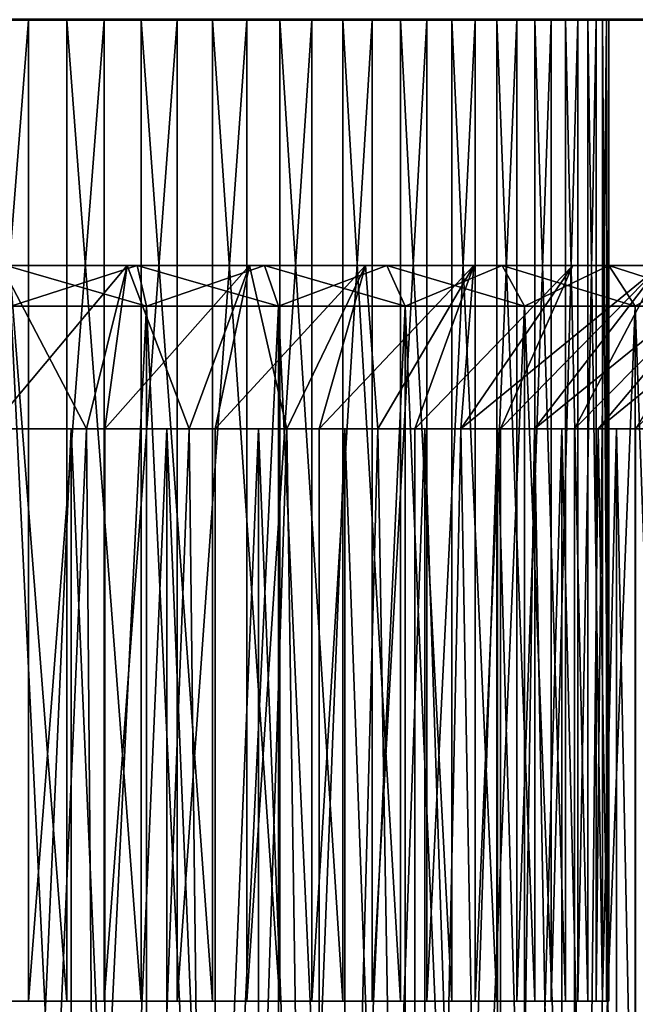
# Model space of a CAD drawing. Extents: x 0 to 603, y 0 to 78.
# Drawn here: x 588 to 596, y 26 to 38 of the extents above; entities that cross this region are included whole.
import ezdxf

# ---------------------------------------------------------------- set-up
doc = ezdxf.new("R2010")
doc.units = 0
doc.header["$MEASUREMENT"] = 0

msp = doc.modelspace()

# ---------------------------------------------------------------- linework, layer by layer
for points in [[(573.82782, 39.5, 980.200012), (573.82782, 38, 980.200012), (598.82782, 39.5, 980.200012)], [(598.82782, 39.5, 980.200012), (573.82782, 38, 980.200012), (598.82782, 38, 980.200012)], [(598.82782, 38, 13.4), (573.82782, 38, 13.4), (573.82782, 38.010632, 13.27845)], [(598.82782, 38, 13.4), (573.82782, 38.010632, 13.27845), (598.82782, 38.010632, 13.27845)], [(573.82782, 38, 981), (598.82782, 38, 981), (598.82782, 38.010632, 981.121582)], [(573.82782, 38, 981), (598.82782, 38.010632, 981.121582), (573.82782, 38.010632, 981.121582)], [(573.82782, 38, 14.2), (598.82782, 38, 14.2), (573.82782, 38, 980.200012)], [(573.82782, 38, 980.200012), (598.82782, 38, 14.2), (598.82782, 38, 980.200012)], [(598.82782, 38, 13.4), (598.82782, 38, 14.2), (573.82782, 38, 13.4)], [(573.82782, 38, 13.4), (598.82782, 38, 14.2), (573.82782, 38, 14.2)], [(573.82782, 38, 981), (573.82782, 38, 980.200012), (598.82782, 38, 981)], [(598.82782, 38, 981), (573.82782, 38, 980.200012), (598.82782, 38, 980.200012)], [(587.284424, 26, 103.750999), (587.284424, 38, 103.750999), (588.230286, 38, 103.903397)], [(587.284424, 26, 103.750999), (588.230286, 38, 103.903397), (588.230286, 26, 103.903397)], [(587.284424, 26, 872.750977), (587.284424, 38, 872.750977), (588.230286, 38, 872.903381)], [(587.284424, 26, 872.750977), (588.230286, 38, 872.903381), (588.230286, 26, 872.903381)], [(588.695679, 26, 121.382896), (588.695679, 38, 121.382896), (587.759399, 38, 121.585403)], [(588.695679, 26, 121.382896), (587.759399, 38, 121.585403), (587.759399, 26, 121.585403)], [(588.695679, 26, 890.382874), (588.695679, 38, 890.382874), (587.759399, 38, 890.585388)], [(588.695679, 26, 890.382874), (587.759399, 38, 890.585388), (587.759399, 26, 890.585388)], [(588.230286, 26, 103.903397), (588.230286, 38, 103.903397), (589.15448, 38, 104.155403)], [(588.230286, 26, 103.903397), (589.15448, 38, 104.155403), (589.15448, 26, 104.155403)], [(588.230286, 26, 872.903381), (588.230286, 38, 872.903381), (589.15448, 38, 873.155396)], [(588.230286, 26, 872.903381), (589.15448, 38, 873.155396), (589.15448, 26, 873.155396)], [(589.605225, 26, 121.082001), (589.605225, 38, 121.082001), (588.695679, 38, 121.382896)], [(589.605225, 26, 121.082001), (588.695679, 38, 121.382896), (588.695679, 26, 121.382896)], [(589.605225, 26, 890.08197), (589.605225, 38, 890.08197), (588.695679, 38, 890.382874)], [(589.605225, 26, 890.08197), (588.695679, 38, 890.382874), (588.695679, 26, 890.382874)], [(589.15448, 26, 104.155403), (589.15448, 38, 104.155403), (590.046692, 38, 104.504303)], [(589.15448, 26, 104.155403), (590.046692, 38, 104.504303), (590.046692, 26, 104.504303)], [(589.15448, 26, 873.155396), (589.15448, 38, 873.155396), (590.046692, 38, 873.504272)], [(589.15448, 26, 873.155396), (590.046692, 38, 873.504272), (590.046692, 26, 873.504272)], [(590.4776, 26, 120.686203), (590.4776, 38, 120.686203), (589.605225, 38, 121.082001)], [(590.4776, 26, 120.686203), (589.605225, 38, 121.082001), (589.605225, 26, 121.082001)], [(590.4776, 26, 889.686218), (590.4776, 38, 889.686218), (589.605225, 38, 890.08197)], [(590.4776, 26, 889.686218), (589.605225, 38, 890.08197), (589.605225, 26, 890.08197)], [(590.046692, 26, 104.504303), (590.046692, 38, 104.504303), (590.89679, 38, 104.945999)], [(590.046692, 26, 104.504303), (590.89679, 38, 104.945999), (590.89679, 26, 104.945999)], [(590.046692, 26, 873.504272), (590.046692, 38, 873.504272), (590.89679, 38, 873.945984)], [(590.046692, 26, 873.504272), (590.89679, 38, 873.945984), (590.89679, 26, 873.945984)], [(591.302979, 26, 120.199799), (591.302979, 38, 120.199799), (590.4776, 38, 120.686203)], [(591.302979, 26, 120.199799), (590.4776, 38, 120.686203), (590.4776, 26, 120.686203)], [(591.302979, 26, 889.199829), (591.302979, 38, 889.199829), (590.4776, 38, 889.686218)], [(591.302979, 26, 889.199829), (590.4776, 38, 889.686218), (590.4776, 26, 889.686218)], [(590.89679, 26, 104.945999), (590.89679, 38, 104.945999), (591.695129, 38, 105.475601)], [(590.89679, 26, 104.945999), (591.695129, 38, 105.475601), (591.695129, 26, 105.475601)], [(590.89679, 26, 873.945984), (590.89679, 38, 873.945984), (591.695129, 38, 874.475586)], [(590.89679, 26, 873.945984), (591.695129, 38, 874.475586), (591.695129, 26, 874.475586)], [(592.072021, 26, 119.628502), (592.072021, 38, 119.628502), (591.302979, 38, 120.199799)], [(592.072021, 26, 119.628502), (591.302979, 38, 120.199799), (591.302979, 26, 120.199799)], [(592.072021, 26, 888.628479), (592.072021, 38, 888.628479), (591.302979, 38, 889.199829)], [(592.072021, 26, 888.628479), (591.302979, 38, 889.199829), (591.302979, 26, 889.199829)], [(591.695129, 26, 105.475601), (591.695129, 38, 105.475601), (592.432617, 38, 106.086998)], [(591.695129, 26, 105.475601), (592.432617, 38, 106.086998), (592.432617, 26, 106.086998)], [(591.695129, 26, 874.475586), (591.695129, 38, 874.475586), (592.432617, 38, 875.087097)], [(591.695129, 26, 874.475586), (592.432617, 38, 875.087097), (592.432617, 26, 875.087097)], [(592.775879, 26, 118.978699), (592.775879, 38, 118.978699), (592.072021, 38, 119.628502)], [(592.775879, 26, 118.978699), (592.072021, 38, 119.628502), (592.072021, 26, 119.628502)], [(592.775879, 26, 887.978699), (592.775879, 38, 887.978699), (592.072021, 38, 888.628479)], [(592.775879, 26, 887.978699), (592.072021, 38, 888.628479), (592.072021, 26, 888.628479)], [(592.432617, 26, 106.086998), (592.432617, 38, 106.086998), (593.100891, 38, 106.773399)], [(592.432617, 26, 106.086998), (593.100891, 38, 106.773399), (593.100891, 26, 106.773399)], [(592.432617, 26, 875.087097), (592.432617, 38, 875.087097), (593.100891, 38, 875.773376)], [(592.432617, 26, 875.087097), (593.100891, 38, 875.773376), (593.100891, 26, 875.773376)], [(593.406799, 26, 118.257698), (593.406799, 38, 118.257698), (592.775879, 38, 118.978699)], [(593.406799, 26, 118.257698), (592.775879, 38, 118.978699), (592.775879, 26, 118.978699)], [(593.406799, 26, 887.25769), (593.406799, 38, 887.25769), (592.775879, 38, 887.978699)], [(593.406799, 26, 887.25769), (592.775879, 38, 887.978699), (592.775879, 26, 887.978699)], [(593.100891, 26, 106.773399), (593.100891, 38, 106.773399), (593.692505, 38, 107.526901)], [(593.100891, 26, 106.773399), (593.692505, 38, 107.526901), (593.692505, 26, 107.526901)], [(593.100891, 26, 875.773376), (593.100891, 38, 875.773376), (593.692505, 38, 876.526917)], [(593.100891, 26, 875.773376), (593.692505, 38, 876.526917), (593.692505, 26, 876.526917)], [(593.957397, 26, 117.473801), (593.957397, 38, 117.473801), (593.406799, 38, 118.257698)], [(593.957397, 26, 117.473801), (593.406799, 38, 118.257698), (593.406799, 26, 118.257698)], [(593.957397, 26, 886.473816), (593.957397, 38, 886.473816), (593.406799, 38, 887.25769)], [(593.957397, 26, 886.473816), (593.406799, 38, 887.25769), (593.406799, 26, 887.25769)], [(593.692505, 26, 107.526901), (593.692505, 38, 107.526901), (594.200684, 38, 108.338997)], [(593.692505, 26, 107.526901), (594.200684, 38, 108.338997), (594.200684, 26, 108.338997)], [(593.692505, 26, 876.526917), (593.692505, 38, 876.526917), (594.200684, 38, 877.338989)], [(593.692505, 26, 876.526917), (594.200684, 38, 877.338989), (594.200684, 26, 877.338989)], [(594.42157, 26, 116.635803), (594.42157, 38, 116.635803), (593.957397, 38, 117.473801)], [(594.42157, 26, 116.635803), (593.957397, 38, 117.473801), (593.957397, 26, 117.473801)], [(594.42157, 26, 885.635803), (594.42157, 38, 885.635803), (593.957397, 38, 886.473816)], [(594.42157, 26, 885.635803), (593.957397, 38, 886.473816), (593.957397, 26, 886.473816)], [(594.200684, 26, 108.338997), (594.200684, 38, 108.338997), (594.619629, 38, 109.2006)], [(594.200684, 26, 108.338997), (594.619629, 38, 109.2006), (594.619629, 26, 109.2006)], [(594.200684, 26, 877.338989), (594.200684, 38, 877.338989), (594.619629, 38, 878.200623)], [(594.200684, 26, 877.338989), (594.619629, 38, 878.200623), (594.619629, 26, 878.200623)], [(594.794128, 26, 115.753197), (594.794128, 38, 115.753197), (594.42157, 38, 116.635803)], [(594.794128, 26, 115.753197), (594.42157, 38, 116.635803), (594.42157, 26, 116.635803)], [(594.794128, 26, 884.753113), (594.794128, 38, 884.753113), (594.42157, 38, 885.635803)], [(594.794128, 26, 884.753113), (594.42157, 38, 885.635803), (594.42157, 26, 885.635803)], [(594.619629, 26, 109.2006), (594.619629, 38, 109.2006), (594.94458, 38, 110.101799)], [(594.619629, 26, 109.2006), (594.94458, 38, 110.101799), (594.94458, 26, 110.101799)], [(594.619629, 26, 878.200623), (594.619629, 38, 878.200623), (594.94458, 38, 879.101807)], [(594.619629, 26, 878.200623), (594.94458, 38, 879.101807), (594.94458, 26, 879.101807)], [(595.070679, 26, 114.835899), (595.070679, 38, 114.835899), (594.794128, 38, 115.753197)], [(595.070679, 26, 114.835899), (594.794128, 38, 115.753197), (594.794128, 26, 115.753197)], [(595.070679, 26, 883.835876), (595.070679, 38, 883.835876), (594.794128, 38, 884.753113)], [(595.070679, 26, 883.835876), (594.794128, 38, 884.753113), (594.794128, 26, 884.753113)], [(594.94458, 26, 110.101799), (594.94458, 38, 110.101799), (595.171997, 38, 111.032402)], [(594.94458, 26, 110.101799), (595.171997, 38, 111.032402), (595.171997, 26, 111.032402)], [(594.94458, 26, 879.101807), (594.94458, 38, 879.101807), (595.171997, 38, 880.03241)], [(594.94458, 26, 879.101807), (595.171997, 38, 880.03241), (595.171997, 26, 880.03241)], [(595.24823, 26, 113.894501), (595.24823, 38, 113.894501), (595.070679, 38, 114.835899)], [(595.24823, 26, 113.894501), (595.070679, 38, 114.835899), (595.070679, 26, 114.835899)], [(595.24823, 26, 882.89447), (595.24823, 38, 882.89447), (595.070679, 38, 883.835876)], [(595.24823, 26, 882.89447), (595.070679, 38, 883.835876), (595.070679, 26, 883.835876)], [(595.171997, 26, 111.032402), (595.171997, 38, 111.032402), (595.299072, 38, 111.981903)], [(595.171997, 26, 111.032402), (595.299072, 38, 111.981903), (595.299072, 26, 111.981903)], [(595.171997, 26, 880.03241), (595.171997, 38, 880.03241), (595.299072, 38, 880.981995)], [(595.171997, 26, 880.03241), (595.299072, 38, 880.981995), (595.299072, 26, 880.981995)], [(595.324585, 26, 112.939598), (595.324585, 38, 112.939598), (595.24823, 38, 113.894501)], [(595.324585, 26, 112.939598), (595.24823, 38, 113.894501), (595.24823, 26, 113.894501)], [(595.324585, 26, 881.939575), (595.324585, 38, 881.939575), (595.24823, 38, 882.89447)], [(595.324585, 26, 881.939575), (595.24823, 38, 882.89447), (595.24823, 26, 882.89447)], [(595.299072, 26, 111.981903), (595.299072, 38, 111.981903), (595.324585, 38, 112.939598)], [(595.299072, 26, 111.981903), (595.324585, 38, 112.939598), (595.324585, 26, 112.939598)], [(595.299072, 26, 880.981995), (595.299072, 38, 880.981995), (595.324585, 38, 881.939575)], [(595.299072, 26, 880.981995), (595.324585, 38, 881.939575), (595.324585, 26, 881.939575)], [(587.89447, 35, 100.298599), (587.757629, 33, 102.297798), (589.436401, 35, 100.592697)], [(587.757629, 33, 102.297798), (588.939026, 33, 102.5299), (589.436401, 35, 100.592697)], [(588.939026, 33, 122.870102), (587.757629, 33, 123.102203), (587.89447, 35, 125.101402)], [(589.436401, 35, 869.592712), (589.556396, 35, 868.077393), (587.89447, 35, 869.298523)], [(587.89447, 35, 869.298523), (589.556396, 35, 868.077393), (587.953125, 35, 867.794678)], [(587.89447, 35, 894.101379), (587.953125, 35, 895.605408), (589.436401, 35, 893.807312)], [(589.436401, 35, 124.807297), (588.939026, 33, 122.870102), (587.89447, 35, 125.101402)], [(587.89447, 35, 125.101402), (587.953125, 35, 126.605301), (589.436401, 35, 124.807297)], [(589.436401, 35, 100.592697), (589.556396, 35, 99.07737), (587.89447, 35, 100.298599)], [(587.89447, 35, 100.298599), (589.556396, 35, 99.07737), (587.953125, 35, 98.794662)], [(589.436401, 35, 893.807312), (587.953125, 35, 895.605408), (589.556396, 35, 895.322693)], [(588.011108, 34.5, 867.297974), (587.953125, 35, 867.794678), (589.556396, 35, 868.077393)], [(589.671692, 34.5, 895.809082), (589.556396, 35, 895.322693), (587.953125, 35, 895.605408)], [(589.671692, 34.5, 895.809082), (587.953125, 35, 895.605408), (588.011108, 34.5, 896.10199)], [(589.436401, 35, 124.807297), (587.953125, 35, 126.605301), (589.556396, 35, 126.322601)], [(588.011108, 34.5, 98.298042), (587.953125, 35, 98.794662), (589.556396, 35, 99.07737)], [(589.671692, 34.5, 126.809097), (589.556396, 35, 126.322601), (587.953125, 35, 126.605301)], [(589.671692, 34.5, 126.809097), (587.953125, 35, 126.605301), (588.011108, 34.5, 127.101997)], [(588.011108, 34.5, 867.297974), (589.556396, 35, 868.077393), (589.671692, 34.5, 867.590881)], [(588.011108, 34.5, 98.298042), (589.556396, 35, 99.07737), (589.671692, 34.5, 98.590851)], [(589.436401, 35, 100.592697), (588.939026, 33, 102.5299), (589.160706, 33, 102.589401)], [(589.436401, 35, 124.807297), (589.160706, 33, 122.8106), (588.939026, 33, 122.870102)], [(589.436401, 35, 100.592697), (589.160706, 33, 102.589401), (590.929382, 35, 101.077797)], [(589.160706, 33, 102.589401), (590.193115, 33, 102.937302), (590.929382, 35, 101.077797)], [(590.193115, 33, 122.4627), (589.160706, 33, 122.8106), (589.436401, 35, 124.807297)], [(590.929382, 35, 870.07782), (591.116089, 35, 868.544312), (589.436401, 35, 869.592712)], [(589.436401, 35, 869.592712), (591.116089, 35, 868.544312), (589.556396, 35, 868.077393)], [(589.436401, 35, 893.807312), (589.556396, 35, 895.322693), (590.929382, 35, 893.322205)], [(590.929382, 35, 124.322197), (590.193115, 33, 122.4627), (589.436401, 35, 124.807297)], [(589.436401, 35, 124.807297), (589.556396, 35, 126.322601), (590.929382, 35, 124.322197)], [(590.929382, 35, 101.077797), (591.116089, 35, 99.544296), (589.436401, 35, 100.592697)], [(589.436401, 35, 100.592697), (591.116089, 35, 99.544296), (589.556396, 35, 99.07737)], [(590.929382, 35, 893.322205), (589.556396, 35, 895.322693), (591.116089, 35, 894.855713)], [(589.671692, 34.5, 867.590881), (589.556396, 35, 868.077393), (591.116089, 35, 868.544312)], [(591.287109, 34.5, 895.325623), (591.116089, 35, 894.855713), (589.556396, 35, 895.322693)], [(591.287109, 34.5, 895.325623), (589.556396, 35, 895.322693), (589.671692, 34.5, 895.809082)], [(590.929382, 35, 124.322197), (589.556396, 35, 126.322601), (591.116089, 35, 125.855698)], [(589.671692, 34.5, 98.590851), (589.556396, 35, 99.07737), (591.116089, 35, 99.544296)], [(591.287109, 34.5, 126.3255), (591.116089, 35, 125.855698), (589.556396, 35, 126.322601)], [(591.287109, 34.5, 126.3255), (589.556396, 35, 126.322601), (589.671692, 34.5, 126.809097)], [(589.671692, 34.5, 867.590881), (591.116089, 35, 868.544312), (591.287109, 34.5, 868.074402)], [(589.671692, 34.5, 98.590851), (591.116089, 35, 99.544296), (591.287109, 34.5, 99.074463)], [(590.929382, 35, 101.077797), (590.193115, 33, 102.937302), (590.510986, 33, 103.069298)], [(590.929382, 35, 124.322197), (590.510986, 33, 122.330704), (590.193115, 33, 122.4627)], [(590.929382, 35, 101.077797), (590.510986, 33, 103.069298), (592.34967, 35, 101.746201)], [(590.510986, 33, 103.069298), (591.38623, 33, 103.498802), (592.34967, 35, 101.746201)], [(591.38623, 33, 121.901199), (590.510986, 33, 122.330704), (590.929382, 35, 124.322197)], [(592.34967, 35, 870.746216), (592.611023, 35, 869.189087), (590.929382, 35, 870.07782)], [(590.929382, 35, 870.07782), (592.611023, 35, 869.189087), (591.116089, 35, 868.544312)], [(590.929382, 35, 893.322205), (591.116089, 35, 894.855713), (592.34967, 35, 892.65387)], [(592.34967, 35, 123.653801), (591.38623, 33, 121.901199), (590.929382, 35, 124.322197)], [(590.929382, 35, 124.322197), (591.116089, 35, 125.855698), (592.34967, 35, 123.653801)], [(592.34967, 35, 101.746201), (592.611023, 35, 100.189102), (590.929382, 35, 101.077797)], [(590.929382, 35, 101.077797), (592.611023, 35, 100.189102), (591.116089, 35, 99.544296)], [(592.34967, 35, 892.65387), (591.116089, 35, 894.855713), (592.611023, 35, 894.210815)], [(591.287109, 34.5, 868.074402), (591.116089, 35, 868.544312), (592.611023, 35, 869.189087)], [(592.835388, 34.5, 894.657715), (592.611023, 35, 894.210815), (591.116089, 35, 894.855713)], [(592.835388, 34.5, 894.657715), (591.116089, 35, 894.855713), (591.287109, 34.5, 895.325623)], [(592.34967, 35, 123.653801), (591.116089, 35, 125.855698), (592.611023, 35, 125.210899)], [(591.287109, 34.5, 99.074463), (591.116089, 35, 99.544296), (592.611023, 35, 100.189102)], [(592.835388, 34.5, 125.6577), (592.611023, 35, 125.210899), (591.116089, 35, 125.855698)], [(592.835388, 34.5, 125.6577), (591.116089, 35, 125.855698), (591.287109, 34.5, 126.3255)], [(591.287109, 34.5, 868.074402), (592.611023, 35, 869.189087), (592.835388, 34.5, 868.74231)], [(591.287109, 34.5, 99.074463), (592.611023, 35, 100.189102), (592.835388, 34.5, 99.742332)], [(592.34967, 35, 101.746201), (591.38623, 33, 103.498802), (591.783386, 33, 103.7286)], [(592.34967, 35, 123.653801), (591.783386, 33, 121.671402), (591.38623, 33, 121.901199)], [(592.34967, 35, 101.746201), (591.783386, 33, 103.7286), (593.67511, 35, 102.587303)], [(591.783386, 33, 103.7286), (592.499573, 33, 104.205299), (593.67511, 35, 102.587303)], [(592.499573, 33, 121.194702), (591.783386, 33, 121.671402), (592.34967, 35, 123.653801)], [(593.67511, 35, 871.58728), (594.020874, 35, 870.003174), (592.34967, 35, 870.746216)], [(592.34967, 35, 870.746216), (594.020874, 35, 870.003174), (592.611023, 35, 869.189087)], [(592.34967, 35, 892.65387), (592.611023, 35, 894.210815), (593.67511, 35, 891.812683)], [(593.67511, 35, 122.812698), (592.499573, 33, 121.194702), (592.34967, 35, 123.653801)], [(592.34967, 35, 123.653801), (592.611023, 35, 125.210899), (593.67511, 35, 122.812698)], [(593.67511, 35, 102.587303), (594.020874, 35, 101.003197), (592.34967, 35, 101.746201)], [(592.34967, 35, 101.746201), (594.020874, 35, 101.003197), (592.611023, 35, 100.189102)], [(593.67511, 35, 102.587303), (592.499573, 33, 104.205299), (592.954224, 33, 104.555)], [(593.67511, 35, 122.812698), (592.954224, 33, 120.845001), (592.499573, 33, 121.194702)], [(593.67511, 35, 891.812683), (592.611023, 35, 894.210815), (594.020874, 35, 893.39679)], [(592.835388, 34.5, 868.74231), (592.611023, 35, 869.189087), (594.020874, 35, 870.003174)], [(594.295715, 34.5, 893.814575), (594.020874, 35, 893.39679), (592.611023, 35, 894.210815)], [(594.295715, 34.5, 893.814575), (592.611023, 35, 894.210815), (592.835388, 34.5, 894.657715)], [(593.67511, 35, 122.812698), (592.611023, 35, 125.210899), (594.020874, 35, 124.396797)], [(592.835388, 34.5, 99.742332), (592.611023, 35, 100.189102), (594.020874, 35, 101.003197)], [(594.295715, 34.5, 124.814598), (594.020874, 35, 124.396797), (592.611023, 35, 125.210899)], [(594.295715, 34.5, 124.814598), (592.611023, 35, 125.210899), (592.835388, 34.5, 125.6577)], [(592.835388, 34.5, 868.74231), (594.020874, 35, 870.003174), (594.295715, 34.5, 869.585388)], [(592.835388, 34.5, 99.742332), (594.020874, 35, 101.003197), (594.295715, 34.5, 100.585403)], [(593.67511, 35, 102.587303), (592.954224, 33, 104.555), (594.884583, 35, 103.587898)], [(594.884583, 35, 103.587898), (592.954224, 33, 104.555), (593.515503, 33, 105.045799)], [(593.515503, 33, 120.354202), (592.954224, 33, 120.845001), (593.67511, 35, 122.812698)], [(594.884583, 35, 103.587898), (593.515503, 33, 105.045799), (595.959229, 35, 104.732201)], [(593.515503, 33, 105.045799), (594.001587, 33, 105.533203), (595.959229, 35, 104.732201)], [(594.884583, 35, 121.812103), (594.001587, 33, 119.866798), (593.515503, 33, 120.354202)], [(594.884583, 35, 121.812103), (593.515503, 33, 120.354202), (593.67511, 35, 122.812698)], [(594.884583, 35, 872.587891), (595.326782, 35, 870.975403), (593.67511, 35, 871.58728)], [(593.67511, 35, 871.58728), (595.326782, 35, 870.975403), (594.020874, 35, 870.003174)], [(593.67511, 35, 891.812683), (594.020874, 35, 893.39679), (594.884583, 35, 890.812073)], [(593.67511, 35, 122.812698), (594.020874, 35, 124.396797), (594.884583, 35, 121.812103)], [(594.884583, 35, 103.587898), (595.326782, 35, 101.975403), (593.67511, 35, 102.587303)], [(593.67511, 35, 102.587303), (595.326782, 35, 101.975403), (594.020874, 35, 101.003197)], [(595.959229, 35, 104.732201), (594.001587, 33, 105.533203), (594.418213, 33, 106.007004)], [(595.959229, 35, 120.667801), (594.418213, 33, 119.392998), (594.001587, 33, 119.866798)], [(595.959229, 35, 120.667801), (594.001587, 33, 119.866798), (594.884583, 35, 121.812103)], [(594.884583, 35, 890.812073), (594.020874, 35, 893.39679), (595.326782, 35, 892.424622)], [(594.295715, 34.5, 869.585388), (594.020874, 35, 870.003174), (595.326782, 35, 870.975403)], [(595.648193, 34.5, 892.807617), (595.326782, 35, 892.424622), (594.020874, 35, 893.39679)], [(595.648193, 34.5, 892.807617), (594.020874, 35, 893.39679), (594.295715, 34.5, 893.814575)], [(594.020874, 35, 124.396797), (595.326782, 35, 123.424599), (594.884583, 35, 121.812103)], [(594.295715, 34.5, 100.585403), (594.020874, 35, 101.003197), (595.326782, 35, 101.975403)], [(595.648193, 34.5, 123.807602), (595.326782, 35, 123.424599), (594.020874, 35, 124.396797)], [(595.648193, 34.5, 123.807602), (594.020874, 35, 124.396797), (594.295715, 34.5, 124.814598)], [(594.295715, 34.5, 869.585388), (595.326782, 35, 870.975403), (595.648193, 34.5, 870.592285)], [(594.295715, 34.5, 100.585403), (595.326782, 35, 101.975403), (595.648193, 34.5, 101.5924)], [(595.959229, 35, 104.732201), (594.418213, 33, 106.007004), (596.881897, 35, 106.002197)], [(594.418213, 33, 106.007004), (594.906006, 33, 106.644897), (596.881897, 35, 106.002197)], [(594.906006, 33, 118.755096), (594.418213, 33, 119.392998), (595.959229, 35, 120.667801)], [(595.959229, 35, 873.732178), (596.510986, 35, 872.09259), (594.884583, 35, 872.587891)], [(594.884583, 35, 872.587891), (596.510986, 35, 872.09259), (595.326782, 35, 870.975403)], [(594.884583, 35, 890.812073), (596.510986, 35, 891.307373), (595.959229, 35, 889.667786)], [(594.884583, 35, 890.812073), (595.326782, 35, 892.424622), (596.510986, 35, 891.307373)], [(594.884583, 35, 121.812103), (595.326782, 35, 123.424599), (596.510986, 35, 122.307404)], [(594.884583, 35, 121.812103), (596.510986, 35, 122.307404), (595.959229, 35, 120.667801)], [(595.959229, 35, 104.732201), (596.510986, 35, 103.092598), (594.884583, 35, 103.587898)], [(594.884583, 35, 103.587898), (596.510986, 35, 103.092598), (595.326782, 35, 101.975403)], [(596.881897, 35, 106.002197), (594.906006, 33, 106.644897), (595.193176, 33, 107.073799)], [(596.881897, 35, 119.397797), (595.193176, 33, 118.326202), (594.906006, 33, 118.755096)], [(596.881897, 35, 119.397797), (594.906006, 33, 118.755096), (595.959229, 35, 120.667801)], [(596.881897, 35, 106.002197), (595.193176, 33, 107.073799), (597.638123, 35, 107.3778)], [(595.193176, 33, 107.073799), (595.650574, 33, 107.869301), (597.638123, 35, 107.3778)], [(595.650574, 33, 117.530701), (595.193176, 33, 118.326202), (596.881897, 35, 119.397797)], [(595.648193, 34.5, 870.592285), (595.326782, 35, 870.975403), (596.510986, 35, 872.09259)], [(596.874695, 34.5, 891.650513), (596.510986, 35, 891.307373), (595.326782, 35, 892.424622)], [(596.874695, 34.5, 891.650513), (595.326782, 35, 892.424622), (595.648193, 34.5, 892.807617)], [(595.648193, 34.5, 101.5924), (595.326782, 35, 101.975403), (596.510986, 35, 103.092598)], [(596.874695, 34.5, 122.650497), (596.510986, 35, 122.307404), (595.326782, 35, 123.424599)], [(596.874695, 34.5, 122.650497), (595.326782, 35, 123.424599), (595.648193, 34.5, 123.807602)], [(595.648193, 34.5, 870.592285), (596.510986, 35, 872.09259), (596.874695, 34.5, 871.749512)], [(595.648193, 34.5, 101.5924), (596.510986, 35, 103.092598), (596.874695, 34.5, 102.749496)], [(589.671692, 0.499997, 895.809082), (589.671692, 34.5, 895.809082), (588.011108, 34.5, 896.10199)], [(589.671692, 0.499997, 895.809082), (588.011108, 34.5, 896.10199), (588.011108, 0.499997, 896.10199)], [(588.011108, 0.499997, 867.297974), (588.011108, 34.5, 867.297974), (589.671692, 34.5, 867.590881)], [(588.011108, 0.499997, 867.297974), (589.671692, 34.5, 867.590881), (589.671692, 0.499997, 867.590881)], [(589.671692, 0.499997, 126.809097), (589.671692, 34.5, 126.809097), (588.011108, 34.5, 127.101997)], [(589.671692, 0.499997, 126.809097), (588.011108, 34.5, 127.101997), (588.011108, 0.499997, 127.101997)], [(588.011108, 0.499997, 98.298042), (588.011108, 34.5, 98.298042), (589.671692, 34.5, 98.590851)], [(588.011108, 0.499997, 98.298042), (589.671692, 34.5, 98.590851), (589.671692, 0.499997, 98.590851)], [(591.287109, 0.499997, 895.325623), (591.287109, 34.5, 895.325623), (589.671692, 34.5, 895.809082)], [(591.287109, 0.499997, 895.325623), (589.671692, 34.5, 895.809082), (589.671692, 0.499997, 895.809082)], [(589.671692, 0.499997, 867.590881), (589.671692, 34.5, 867.590881), (591.287109, 34.5, 868.074402)], [(589.671692, 0.499997, 867.590881), (591.287109, 34.5, 868.074402), (591.287109, 0.499997, 868.074402)], [(591.287109, 0.499997, 126.3255), (591.287109, 34.5, 126.3255), (589.671692, 34.5, 126.809097)], [(591.287109, 0.499997, 126.3255), (589.671692, 34.5, 126.809097), (589.671692, 0.499997, 126.809097)], [(589.671692, 0.499997, 98.590851), (589.671692, 34.5, 98.590851), (591.287109, 34.5, 99.074463)], [(589.671692, 0.499997, 98.590851), (591.287109, 34.5, 99.074463), (591.287109, 0.499997, 99.074463)], [(592.835388, 0.499997, 894.657715), (592.835388, 34.5, 894.657715), (591.287109, 34.5, 895.325623)], [(592.835388, 0.499997, 894.657715), (591.287109, 34.5, 895.325623), (591.287109, 0.499997, 895.325623)], [(591.287109, 0.499997, 868.074402), (591.287109, 34.5, 868.074402), (592.835388, 34.5, 868.74231)], [(591.287109, 0.499997, 868.074402), (592.835388, 34.5, 868.74231), (592.835388, 0.499997, 868.74231)], [(592.835388, 0.499997, 125.6577), (592.835388, 34.5, 125.6577), (591.287109, 34.5, 126.3255)], [(592.835388, 0.499997, 125.6577), (591.287109, 34.5, 126.3255), (591.287109, 0.499997, 126.3255)], [(591.287109, 0.499997, 99.074463), (591.287109, 34.5, 99.074463), (592.835388, 34.5, 99.742332)], [(591.287109, 0.499997, 99.074463), (592.835388, 34.5, 99.742332), (592.835388, 0.499997, 99.742332)], [(594.295715, 0.499997, 893.814575), (594.295715, 34.5, 893.814575), (592.835388, 34.5, 894.657715)], [(594.295715, 0.499997, 893.814575), (592.835388, 34.5, 894.657715), (592.835388, 0.499997, 894.657715)], [(592.835388, 0.499997, 868.74231), (592.835388, 34.5, 868.74231), (594.295715, 34.5, 869.585388)], [(592.835388, 0.499997, 868.74231), (594.295715, 34.5, 869.585388), (594.295715, 0.499997, 869.585388)], [(594.295715, 0.499997, 124.814598), (594.295715, 34.5, 124.814598), (592.835388, 34.5, 125.6577)], [(594.295715, 0.499997, 124.814598), (592.835388, 34.5, 125.6577), (592.835388, 0.499997, 125.6577)], [(592.835388, 0.499997, 99.742332), (592.835388, 34.5, 99.742332), (594.295715, 34.5, 100.585403)], [(592.835388, 0.499997, 99.742332), (594.295715, 34.5, 100.585403), (594.295715, 0.499997, 100.585403)], [(595.648193, 0.499997, 892.807617), (595.648193, 34.5, 892.807617), (594.295715, 34.5, 893.814575)], [(595.648193, 0.499997, 892.807617), (594.295715, 34.5, 893.814575), (594.295715, 0.499997, 893.814575)], [(594.295715, 0.499997, 869.585388), (594.295715, 34.5, 869.585388), (595.648193, 34.5, 870.592285)], [(594.295715, 0.499997, 869.585388), (595.648193, 34.5, 870.592285), (595.648193, 0.499997, 870.592285)], [(595.648193, 0.499997, 123.807602), (595.648193, 34.5, 123.807602), (594.295715, 34.5, 124.814598)], [(595.648193, 0.499997, 123.807602), (594.295715, 34.5, 124.814598), (594.295715, 0.499997, 124.814598)], [(594.295715, 0.499997, 100.585403), (594.295715, 34.5, 100.585403), (595.648193, 34.5, 101.5924)], [(594.295715, 0.499997, 100.585403), (595.648193, 34.5, 101.5924), (595.648193, 0.499997, 101.5924)], [(596.874695, 0.499997, 891.650513), (596.874695, 34.5, 891.650513), (595.648193, 34.5, 892.807617)], [(596.874695, 0.499997, 891.650513), (595.648193, 34.5, 892.807617), (595.648193, 0.499997, 892.807617)], [(595.648193, 0.499997, 870.592285), (595.648193, 34.5, 870.592285), (596.874695, 34.5, 871.749512)], [(595.648193, 0.499997, 870.592285), (596.874695, 34.5, 871.749512), (596.874695, 0.499997, 871.749512)], [(596.874695, 0.499997, 122.650497), (596.874695, 34.5, 122.650497), (595.648193, 34.5, 123.807602)], [(596.874695, 0.499997, 122.650497), (595.648193, 34.5, 123.807602), (595.648193, 0.499997, 123.807602)], [(595.648193, 0.499997, 101.5924), (595.648193, 34.5, 101.5924), (596.874695, 34.5, 102.749496)], [(595.648193, 0.499997, 101.5924), (596.874695, 34.5, 102.749496), (596.874695, 0.499997, 102.749496)], [(588.749329, 5.999997, 871.483093), (588.749329, 33, 871.483093), (587.546814, 5.999997, 871.270996)], [(587.546814, 5.999997, 871.270996), (588.749329, 33, 871.483093), (587.546814, 33, 871.270996)], [(587.546814, 5.999997, 892.129028), (587.546814, 33, 892.129028), (588.749329, 5.999997, 891.916992)], [(588.749329, 5.999997, 891.916992), (587.546814, 33, 892.129028), (588.749329, 33, 891.916992)], [(587.757629, 5.999997, 123.102203), (587.757629, 33, 123.102203), (588.939026, 33, 122.870102)], [(587.757629, 5.999997, 123.102203), (588.939026, 33, 122.870102), (589.160706, 5.999997, 122.8106)], [(589.160706, 5.999997, 102.589401), (588.939026, 33, 102.5299), (587.757629, 5.999997, 102.297798)], [(587.757629, 5.999997, 102.297798), (588.939026, 33, 102.5299), (587.757629, 33, 102.297798)], [(589.919006, 5.999997, 871.833191), (589.919006, 33, 871.833191), (588.749329, 5.999997, 871.483093)], [(588.749329, 5.999997, 871.483093), (589.919006, 33, 871.833191), (588.749329, 33, 871.483093)], [(588.749329, 5.999997, 891.916992), (588.749329, 33, 891.916992), (589.919006, 5.999997, 891.566772)], [(589.919006, 5.999997, 891.566772), (588.749329, 33, 891.916992), (589.919006, 33, 891.566772)], [(588.939026, 33, 122.870102), (589.160706, 33, 122.8106), (589.160706, 5.999997, 122.8106)], [(589.160706, 5.999997, 102.589401), (589.160706, 33, 102.589401), (588.939026, 33, 102.5299)], [(589.160706, 5.999997, 122.8106), (589.160706, 33, 122.8106), (590.193115, 33, 122.4627)], [(589.160706, 5.999997, 122.8106), (590.193115, 33, 122.4627), (590.510986, 5.999997, 122.330704)], [(590.510986, 5.999997, 103.069298), (590.193115, 33, 102.937302), (589.160706, 5.999997, 102.589401)], [(590.193115, 33, 102.937302), (589.160706, 33, 102.589401), (589.160706, 5.999997, 102.589401)], [(591.040222, 5.999997, 872.316895), (591.040222, 33, 872.316895), (589.919006, 5.999997, 871.833191)], [(589.919006, 5.999997, 871.833191), (591.040222, 33, 872.316895), (589.919006, 33, 871.833191)], [(589.919006, 5.999997, 891.566772), (589.919006, 33, 891.566772), (591.040222, 5.999997, 891.083191)], [(591.040222, 5.999997, 891.083191), (589.919006, 33, 891.566772), (591.040222, 33, 891.083191)], [(590.193115, 33, 122.4627), (590.510986, 33, 122.330704), (590.510986, 5.999997, 122.330704)], [(590.510986, 5.999997, 103.069298), (590.510986, 33, 103.069298), (590.193115, 33, 102.937302)], [(590.510986, 5.999997, 122.330704), (590.510986, 33, 122.330704), (591.38623, 33, 121.901199)], [(590.510986, 5.999997, 122.330704), (591.38623, 33, 121.901199), (591.783386, 5.999997, 121.671402)], [(591.783386, 5.999997, 103.7286), (591.38623, 33, 103.498802), (590.510986, 5.999997, 103.069298)], [(591.38623, 33, 103.498802), (590.510986, 33, 103.069298), (590.510986, 5.999997, 103.069298)], [(592.097595, 5.999997, 872.927429), (592.097595, 33, 872.927429), (591.040222, 5.999997, 872.316895)], [(591.040222, 5.999997, 872.316895), (592.097595, 33, 872.927429), (591.040222, 33, 872.316895)], [(591.040222, 5.999997, 891.083191), (591.040222, 33, 891.083191), (592.097595, 5.999997, 890.472595)], [(592.097595, 5.999997, 890.472595), (591.040222, 33, 891.083191), (592.097595, 33, 890.472595)], [(591.38623, 33, 121.901199), (591.783386, 33, 121.671402), (591.783386, 5.999997, 121.671402)], [(591.783386, 5.999997, 103.7286), (591.783386, 33, 103.7286), (591.38623, 33, 103.498802)], [(591.783386, 5.999997, 121.671402), (591.783386, 33, 121.671402), (592.499573, 33, 121.194702)], [(591.783386, 5.999997, 121.671402), (592.499573, 33, 121.194702), (592.954224, 5.999997, 120.845001)], [(592.954224, 5.999997, 104.555), (592.499573, 33, 104.205299), (591.783386, 5.999997, 103.7286)], [(592.499573, 33, 104.205299), (591.783386, 33, 103.7286), (591.783386, 5.999997, 103.7286)], [(593.077087, 5.999997, 873.656494), (593.077087, 33, 873.656494), (592.097595, 5.999997, 872.927429)], [(592.097595, 5.999997, 872.927429), (593.077087, 33, 873.656494), (592.097595, 33, 872.927429)], [(592.097595, 5.999997, 890.472595), (592.097595, 33, 890.472595), (593.077087, 5.999997, 889.74353)], [(593.077087, 5.999997, 889.74353), (592.097595, 33, 890.472595), (593.077087, 33, 889.74353)], [(592.499573, 33, 121.194702), (592.954224, 33, 120.845001), (592.954224, 5.999997, 120.845001)], [(592.954224, 5.999997, 104.555), (592.954224, 33, 104.555), (592.499573, 33, 104.205299)], [(592.954224, 5.999997, 120.845001), (592.954224, 33, 120.845001), (593.515503, 33, 120.354202)], [(592.954224, 5.999997, 120.845001), (593.515503, 33, 120.354202), (594.001587, 5.999997, 119.866798)], [(594.001587, 5.999997, 105.533203), (593.515503, 33, 105.045799), (592.954224, 5.999997, 104.555)], [(593.515503, 33, 105.045799), (592.954224, 33, 104.555), (592.954224, 5.999997, 104.555)], [(593.96521, 5.999997, 874.494507), (593.96521, 33, 874.494507), (593.077087, 5.999997, 873.656494)], [(593.077087, 5.999997, 873.656494), (593.96521, 33, 874.494507), (593.077087, 33, 873.656494)], [(593.077087, 5.999997, 889.74353), (593.077087, 33, 889.74353), (593.96521, 5.999997, 888.905579)], [(593.96521, 5.999997, 888.905579), (593.077087, 33, 889.74353), (593.96521, 33, 888.905579)], [(593.515503, 33, 120.354202), (594.001587, 33, 119.866798), (594.001587, 5.999997, 119.866798)], [(594.001587, 5.999997, 105.533203), (594.001587, 33, 105.533203), (593.515503, 33, 105.045799)], [(594.750122, 5.999997, 875.42981), (594.750122, 33, 875.42981), (593.96521, 5.999997, 874.494507)], [(593.96521, 5.999997, 874.494507), (594.750122, 33, 875.42981), (593.96521, 33, 874.494507)], [(593.96521, 5.999997, 888.905579), (593.96521, 33, 888.905579), (594.750122, 5.999997, 887.970215)], [(594.750122, 5.999997, 887.970215), (593.96521, 33, 888.905579), (594.750122, 33, 887.970215)], [(594.001587, 5.999997, 119.866798), (594.001587, 33, 119.866798), (594.418213, 33, 119.392998)], [(594.001587, 5.999997, 119.866798), (594.418213, 33, 119.392998), (594.906006, 5.999997, 118.755096)], [(594.906006, 5.999997, 106.644897), (594.418213, 33, 106.007004), (594.001587, 5.999997, 105.533203)], [(594.418213, 33, 106.007004), (594.001587, 33, 105.533203), (594.001587, 5.999997, 105.533203)], [(594.418213, 33, 119.392998), (594.906006, 33, 118.755096), (594.906006, 5.999997, 118.755096)], [(594.906006, 5.999997, 106.644897), (594.906006, 33, 106.644897), (594.418213, 33, 106.007004)], [(595.421082, 5.999997, 876.450012), (595.421082, 33, 876.450012), (594.750122, 5.999997, 875.42981)], [(594.750122, 5.999997, 875.42981), (595.421082, 33, 876.450012), (594.750122, 33, 875.42981)], [(594.750122, 5.999997, 887.970215), (594.750122, 33, 887.970215), (595.421082, 5.999997, 886.950012)], [(595.421082, 5.999997, 886.950012), (594.750122, 33, 887.970215), (595.421082, 33, 886.950012)], [(594.906006, 5.999997, 118.755096), (594.906006, 33, 118.755096), (595.193176, 33, 118.326202)], [(594.906006, 5.999997, 118.755096), (595.193176, 33, 118.326202), (595.650574, 5.999997, 117.530701)], [(595.650574, 5.999997, 107.869301), (595.193176, 33, 107.073799), (594.906006, 5.999997, 106.644897)], [(595.193176, 33, 107.073799), (594.906006, 33, 106.644897), (594.906006, 5.999997, 106.644897)], [(595.193176, 33, 118.326202), (595.650574, 33, 117.530701), (595.650574, 5.999997, 117.530701)], [(595.650574, 5.999997, 107.869301), (595.650574, 33, 107.869301), (595.193176, 33, 107.073799)], [(595.969116, 5.999997, 877.541199), (595.969116, 33, 877.541199), (595.421082, 5.999997, 876.450012)], [(595.421082, 5.999997, 876.450012), (595.969116, 33, 877.541199), (595.421082, 33, 876.450012)], [(595.421082, 5.999997, 886.950012), (595.421082, 33, 886.950012), (595.969116, 5.999997, 885.858887)], [(595.969116, 5.999997, 885.858887), (595.421082, 33, 886.950012), (595.969116, 33, 885.858887)]]:
    msp.add_3dface(points)

doc.saveas('drawing.dxf')
